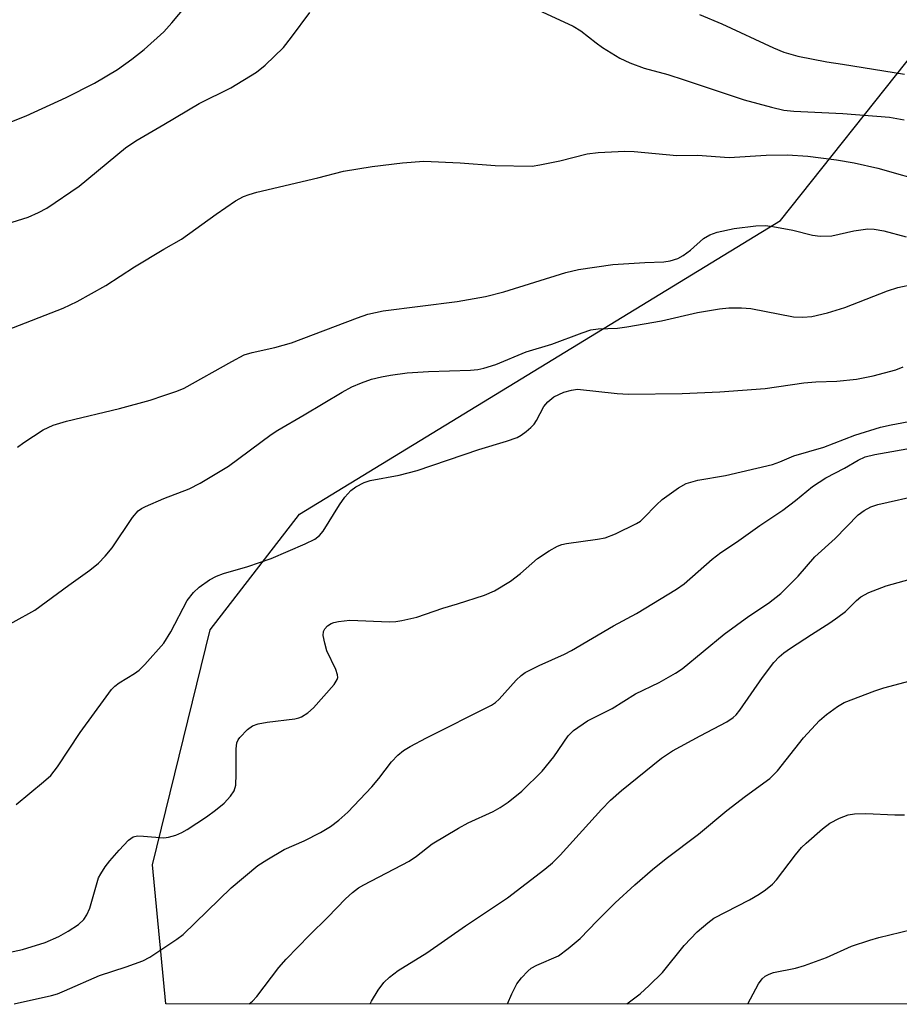
# Model space of a CAD drawing. Units: inches. Extents: x 1231769 to 1237769, y 553454 to 557454.
# Drawn here: x 1232973 to 1233136, y 553454 to 553636 of the extents above; entities that cross this region are included whole.
import ezdxf

# ---------------------------------------------------------------- set-up
doc = ezdxf.new("R2010")
doc.units = ezdxf.units.IN
doc.header["$MEASUREMENT"] = 0
doc.layers.add('NTRL-Trees', color=3, linetype='Continuous')
doc.layers.add('Undefined', color=1, linetype='Continuous')

msp = doc.modelspace()

# ---------------------------------------------------------------- linework, layer by layer
at = {"layer": 'NTRL-Trees'}
msp.add_lwpolyline([(1233789.53, 553454.11), (1233000.39, 553454.18), (1232997.93, 553479.82), (1233008.55, 553523.23), (1233025.06, 553544.59), (1233113.82, 553598.78), (1233138.89, 553630.28), (1233155.95, 553651.71), (1233165.75, 553674.78), (1233171.9, 553689.25), (1233174.96, 553715.11), (1233213.02, 553739.12), (1233242.26, 553751.8), (1233323.16, 553746.77), (1233338.59, 553771.89), (1233364.12, 553789.11), (1233366.85, 553790.96), (1233389.15, 553789.48), (1233401.19, 553780.36), (1233406.33, 553752.62), (1233409.78, 553733.95), (1233427.04, 553717.71)], dxfattribs=at)
at = {"layer": 'Undefined'}
for points, elevation in [([(1233000, 553633.56), (1233001.51, 553635.27), (1233005.35, 553639.94)], 408), ([(1233068.25, 553637.99), (1233075.57, 553634.63), (1233076.97, 553633.75), (1233079.81, 553631.56), (1233081.01, 553630.72), (1233084.19, 553628.74), (1233086.01, 553627.85), (1233088.69, 553626.86), (1233093.05, 553625.7), (1233096.07, 553624.75), (1233107.11, 553621.01), (1233112.19, 553619.67), (1233114.45, 553619.15), (1233116.28, 553618.92), (1233125.36, 553618.53), (1233133.95, 553617.84), (1233136.7, 553617.37)], 410), ([(1233000, 553616.5), (1233006.53, 553620.33), (1233012.36, 553623.27), (1233017.09, 553626.14), (1233018.68, 553627.45), (1233022.11, 553630.71), (1233023.6, 553632.58), (1233026.96, 553637.15)], 410), ([(1233098.9, 553636.76), (1233103.01, 553635.03), (1233112.54, 553630.6), (1233114.47, 553629.82), (1233117.02, 553629.12), (1233122.41, 553628.07), (1233125.27, 553627.59), (1233136.76, 553625.78)], 408), ([(1232967.67, 553615.37), (1232974.61, 553618.11), (1232982, 553621.47), (1232987.2, 553624.11), (1232991.46, 553626.66), (1232994.08, 553628.55), (1232996.35, 553630.34), (1233000, 553633.56)], 408), ([(1232965.86, 553596.56), (1232974.97, 553599.4), (1232976.86, 553600.23), (1232978.43, 553601.04), (1232984.39, 553605.07), (1232992.94, 553612.2), (1232994.82, 553613.46), (1233000, 553616.5)], 410), ([(1233000, 553593.46), (1233003.26, 553595.31), (1233009.64, 553599.95), (1233013.24, 553602.39), (1233014.72, 553603.19), (1233015.75, 553603.59), (1233017.18, 553603.99), (1233028.45, 553606.64), (1233033.2, 553607.85), (1233038.46, 553608.75), (1233044.05, 553609.39), (1233048.03, 553609.73), (1233054.72, 553609.38), (1233061.14, 553608.9), (1233068, 553608.82), (1233069.42, 553609.01), (1233073.09, 553609.76), (1233078.14, 553611.08), (1233080.16, 553611.29), (1233085.1, 553611.56), (1233086.85, 553611.48), (1233094.71, 553610.74), (1233098.52, 553610.8), (1233104.36, 553610.42), (1233111.18, 553610.84), (1233115.14, 553610.89), (1233118.91, 553610.64), (1233124.21, 553609.99), (1233127.43, 553609.4), (1233131.82, 553608.43), (1233141.32, 553605.73)], 412), ([(1233000, 553566.44), (1233002.38, 553567.24), (1233003.74, 553567.83), (1233012.54, 553572.77), (1233014.85, 553573.95), (1233016.33, 553574.39), (1233020.52, 553575.32), (1233023.56, 553576.21), (1233035.77, 553580.82), (1233037.67, 553581.46), (1233040.49, 553582.09), (1233054.17, 553583.83), (1233059.36, 553584.75), (1233062.75, 553585.59), (1233074.2, 553589.17), (1233076.54, 553589.74), (1233082.87, 553590.62), (1233088.81, 553591.03), (1233092.31, 553591.16), (1233093.46, 553591.32), (1233094.88, 553591.75), (1233095.86, 553592.29), (1233097.2, 553593.31), (1233099.64, 553595.46), (1233100.78, 553596.13), (1233102.15, 553596.58), (1233105.26, 553597.31), (1233109.29, 553597.76), (1233111.02, 553597.83), (1233112.45, 553597.67), (1233116.14, 553597), (1233119.78, 553596.07), (1233121.16, 553595.86), (1233123.32, 553595.94), (1233127.39, 553596.85), (1233129.96, 553597.22), (1233131.13, 553597.15), (1233132.89, 553596.87), (1233137.06, 553595.73)], 414), ([(1232971.13, 553578.6), (1232981.42, 553582.61), (1232984.03, 553583.83), (1232989.3, 553586.75), (1232994.61, 553590.22), (1233000, 553593.46)], 412), ([(1232973.01, 553556.96), (1232974.15, 553557.81), (1232977.73, 553560.16), (1232979.57, 553560.97), (1232982.05, 553561.72), (1232991.84, 553564.05), (1232997.45, 553565.61), (1233000, 553566.44)], 414), ([(1232968.15, 553522.42), (1232976.2, 553526.86), (1232982.46, 553531.47), (1232986.35, 553534.21), (1232987.97, 553535.52), (1232989.16, 553536.79), (1232990.45, 553538.37), (1232994.22, 553543.97), (1232995.26, 553545.2), (1232995.85, 553545.62), (1232996.6, 553546), (1233000, 553547.47)], 416), ([(1232972.77, 553490.99), (1232977.8, 553495.16), (1232979.13, 553496.35), (1232980.4, 553497.95), (1232984.58, 553504.24), (1232989.33, 553510.87), (1232990.37, 553512.21), (1232990.94, 553512.8), (1232991.77, 553513.44), (1232994.57, 553515.15), (1232995.47, 553515.8), (1232996.49, 553516.84), (1233000, 553520.78)], 418), ([(1232972.35, 553454.19), (1232979.24, 553455.72), (1232980.35, 553456.05), (1232981.67, 553456.57), (1232988.13, 553459.45), (1232993.05, 553461.01), (1232996.15, 553462.12), (1232997.4, 553462.8), (1233000, 553464.54)], 422)]:
    msp.add_lwpolyline(points, dxfattribs=dict(at, elevation=elevation))
for points in [[(1233000, 553547.47, 416), (1233004.68, 553549.21, 416), (1233006.74, 553550.28, 416), (1233011.93, 553553.43, 416), (1233019.82, 553559.25, 416), (1233021.03, 553560.06, 416), (1233025.93, 553562.88, 416), (1233032.94, 553567.1, 416), (1233034.74, 553568.07, 416), (1233036.48, 553568.82, 416), (1233038.35, 553569.47, 416), (1233040.19, 553569.93, 416), (1233041.83, 553570.22, 416), (1233044.95, 553570.62, 416), (1233048.89, 553570.89, 416), (1233056.61, 553571.14, 416), (1233058, 553571.29, 416), (1233059.1, 553571.49, 416), (1233061.28, 553572.19, 416), (1233066.87, 553574.5, 416), (1233071.6, 553575.95, 416), (1233077.23, 553578.06, 416), (1233078.84, 553578.56, 416), (1233080.16, 553578.75, 416), (1233083.77, 553578.9, 416), (1233085.5, 553579.12, 416), (1233091.89, 553580.23, 416), (1233098.51, 553581.79, 416), (1233102.58, 553582.46, 416), (1233104.33, 553582.66, 416), (1233106.65, 553582.67, 416), (1233108.38, 553582.53, 416), (1233116.23, 553580.98, 416), (1233117.94, 553580.93, 416), (1233119.65, 553581.06, 416), (1233122.52, 553581.72, 416), (1233125.73, 553582.72, 416), (1233133.61, 553585.78, 416), (1233135.52, 553586.39, 416), (1233138.42, 553586.99, 416)], [(1233000, 553520.78, 418), (1233001.28, 553522.83, 418), (1233004.34, 553528.61, 418), (1233005.48, 553530.1, 418), (1233006.55, 553531.07, 418), (1233008.45, 553532.47, 418), (1233009.7, 553533.12, 418), (1233011, 553533.59, 418), (1233015.5, 553534.88, 418), (1233019.8, 553536.41, 418), (1233026.09, 553539.07, 418), (1233027.9, 553539.97, 418), (1233028.72, 553540.6, 418), (1233029.42, 553541.43, 418), (1233032.43, 553546.28, 418), (1233033.41, 553547.72, 418), (1233034.54, 553548.92, 418), (1233035.45, 553549.6, 418), (1233037, 553550.42, 418), (1233038.09, 553550.8, 418), (1233043.43, 553551.79, 418), (1233046.77, 553552.63, 418), (1233058.13, 553556.5, 418), (1233063.28, 553558.01, 418), (1233065.2, 553558.73, 418), (1233065.95, 553559.15, 418), (1233066.88, 553559.81, 418), (1233067.76, 553560.54, 418), (1233068.34, 553561.15, 418), (1233068.82, 553561.86, 418), (1233070.18, 553564.43, 418), (1233070.87, 553565.32, 418), (1233072, 553566.2, 418), (1233073.87, 553567.09, 418), (1233075.24, 553567.48, 418), (1233076.36, 553567.61, 418), (1233083.7, 553566.86, 418), (1233085.77, 553566.73, 418), (1233095.69, 553566.85, 418), (1233102.65, 553567.12, 418), (1233111.02, 553567.77, 418), (1233118.12, 553568.8, 418), (1233120.39, 553568.97, 418), (1233124.22, 553569.09, 418), (1233127.85, 553569.47, 418), (1233130.97, 553570.1, 418), (1233135.16, 553571.22, 418), (1233136.5, 553571.73, 418)], [(1233000, 553484.83, 420), (1233000.86, 553484.94, 420), (1233002.2, 553485.34, 420), (1233003.3, 553485.79, 420), (1233004.29, 553486.34, 420), (1233007.89, 553488.71, 420), (1233009.54, 553489.91, 420), (1233011.15, 553491.22, 420), (1233012.34, 553492.55, 420), (1233012.98, 553493.52, 420), (1233013.27, 553494.58, 420), (1233013.36, 553496.56, 420), (1233013.37, 553501.26, 420), (1233013.51, 553502.39, 420), (1233013.71, 553502.89, 420), (1233014.03, 553503.35, 420), (1233015.45, 553504.8, 420), (1233016.35, 553505.5, 420), (1233017.39, 553505.9, 420), (1233019.09, 553506.19, 420), (1233024.16, 553506.82, 420), (1233024.94, 553506.99, 420), (1233025.44, 553507.18, 420), (1233026.6, 553507.93, 420), (1233027.65, 553508.84, 420), (1233031.45, 553513.13, 420), (1233032.02, 553514.08, 420), (1233032.11, 553514.45, 420), (1233032.09, 553514.89, 420), (1233031.74, 553515.92, 420), (1233030.12, 553519.32, 420), (1233029.7, 553520.74, 420), (1233029.44, 553522.15, 420), (1233029.5, 553522.94, 420), (1233029.71, 553523.38, 420), (1233030.22, 553523.96, 420), (1233030.87, 553524.4, 420), (1233031.4, 553524.6, 420), (1233032.26, 553524.78, 420), (1233034.33, 553524.99, 420), (1233041.69, 553524.7, 420), (1233042.85, 553524.75, 420), (1233043.95, 553524.93, 420), (1233046.7, 553525.56, 420), (1233051.48, 553527.21, 420), (1233054.2, 553527.99, 420), (1233059.19, 553529.62, 420), (1233061.04, 553530.44, 420), (1233063.98, 553532.21, 420), (1233065.84, 553533.63, 420), (1233068.97, 553536.38, 420), (1233071.16, 553537.81, 420), (1233072.66, 553538.67, 420), (1233073.45, 553538.98, 420), (1233074.31, 553539.17, 420), (1233080.09, 553539.94, 420), (1233081.5, 553540.22, 420), (1233083.37, 553540.96, 420), (1233087.29, 553542.82, 420), (1233087.99, 553543.28, 420), (1233088.58, 553543.81, 420), (1233090.94, 553546.31, 420), (1233092.01, 553547.28, 420), (1233095.04, 553549.45, 420), (1233096.43, 553550.22, 420), (1233098.59, 553550.85, 420), (1233103.67, 553551.72, 420), (1233112.34, 553553.75, 420), (1233113.7, 553554.22, 420), (1233116.33, 553555.32, 420), (1233121.82, 553556.91, 420), (1233127.58, 553559.13, 420), (1233132.31, 553560.64, 420), (1233134.25, 553561.07, 420), (1233138.52, 553561.83, 420)], [(1233000, 553464.54, 422), (1233002.42, 553466.13, 422), (1233003.58, 553467.01, 422), (1233012.42, 553475.59, 422), (1233017.33, 553479.7, 422), (1233019.01, 553480.79, 422), (1233022.23, 553482.66, 422), (1233025.91, 553484.3, 422), (1233028.94, 553485.8, 422), (1233030.79, 553486.94, 422), (1233032.3, 553488.07, 422), (1233033.95, 553489.57, 422), (1233038.42, 553494.24, 422), (1233039.71, 553495.76, 422), (1233042.03, 553498.88, 422), (1233043.21, 553500.06, 422), (1233044.27, 553500.94, 422), (1233045.49, 553501.68, 422), (1233048.52, 553503.3, 422), (1233060.49, 553509.33, 422), (1233061.23, 553509.82, 422), (1233061.91, 553510.4, 422), (1233065.04, 553513.93, 422), (1233065.98, 553514.81, 422), (1233066.69, 553515.32, 422), (1233069.28, 553516.65, 422), (1233073.97, 553518.75, 422), (1233075.24, 553519.38, 422), (1233083, 553523.98, 422), (1233087.27, 553526.23, 422), (1233094.64, 553530.7, 422), (1233096.04, 553531.73, 422), (1233101.24, 553536.24, 422), (1233102.8, 553537.51, 422), (1233105.7, 553539.4, 422), (1233110.01, 553542.5, 422), (1233114.3, 553545.31, 422), (1233116.64, 553547.1, 422), (1233119.78, 553549.68, 422), (1233122.23, 553551.24, 422), (1233125.66, 553553.07, 422), (1233128.17, 553554.53, 422), (1233129.48, 553555.12, 422), (1233131.26, 553555.57, 422), (1233139.28, 553556.97, 422)], [(1233015.75, 553454.18, 424), (1233016.39, 553454.71, 424), (1233017.15, 553455.54, 424), (1233021.24, 553460.89, 424), (1233022.57, 553462.46, 424), (1233026.89, 553466.89, 424), (1233030.27, 553470.19, 424), (1233033.54, 553473.6, 424), (1233034.81, 553474.74, 424), (1233035.94, 553475.58, 424), (1233036.93, 553476.17, 424), (1233045.27, 553480.54, 424), (1233046.65, 553481.47, 424), (1233049.55, 553483.72, 424), (1233054.39, 553486.6, 424), (1233056.18, 553487.58, 424), (1233060.82, 553489.71, 424), (1233062.11, 553490.45, 424), (1233063.58, 553491.44, 424), (1233066.07, 553493.46, 424), (1233069.84, 553497.13, 424), (1233071.97, 553499.81, 424), (1233074.66, 553503.64, 424), (1233075.66, 553504.64, 424), (1233078.2, 553506.41, 424), (1233082.76, 553508.68, 424), (1233087.1, 553511.39, 424), (1233091.46, 553513.51, 424), (1233094.48, 553515.19, 424), (1233095.68, 553515.99, 424), (1233103.42, 553522.42, 424), (1233107.99, 553525.73, 424), (1233111.63, 553528.15, 424), (1233113.9, 553529.9, 424), (1233117.09, 553533.13, 424), (1233120.18, 553536.7, 424), (1233123.96, 553540.05, 424), (1233128.2, 553544.42, 424), (1233129.29, 553545.26, 424), (1233130.5, 553545.89, 424), (1233131.8, 553546.37, 424), (1233140.02, 553548.2, 424)], [(1233038.09, 553454.18, 426), (1233038.36, 553454.71, 426), (1233039.6, 553456.7, 426), (1233040.64, 553458.11, 426), (1233041.67, 553459.09, 426), (1233043.26, 553460.32, 426), (1233048.53, 553463.62, 426), (1233055.72, 553468.61, 426), (1233063.45, 553473.73, 426), (1233070.32, 553479.02, 426), (1233071.74, 553480.24, 426), (1233073.19, 553481.62, 426), (1233080.82, 553490.09, 426), (1233082.45, 553491.78, 426), (1233084.49, 553493.56, 426), (1233091.87, 553499.55, 426), (1233093.91, 553500.87, 426), (1233099.01, 553503.67, 426), (1233103.93, 553506.24, 426), (1233105.11, 553507.01, 426), (1233105.68, 553507.56, 426), (1233106.34, 553508.41, 426), (1233110.49, 553514.45, 426), (1233112.62, 553517.19, 426), (1233113.6, 553518.24, 426), (1233114.48, 553518.99, 426), (1233115.66, 553519.83, 426), (1233119.54, 553522.37, 426), (1233122.97, 553524.51, 426), (1233124.44, 553525.53, 426), (1233125.83, 553526.63, 426), (1233127.87, 553528.61, 426), (1233128.7, 553529.3, 426), (1233130.14, 553530.08, 426), (1233133.37, 553531.32, 426), (1233137.8, 553532.56, 426)], [(1233063.42, 553454.18, 428), (1233064.24, 553456.04, 428), (1233065.18, 553457.86, 428), (1233066.02, 553459, 428), (1233067.17, 553460.23, 428), (1233067.83, 553460.77, 428), (1233068.84, 553461.36, 428), (1233072.84, 553463.07, 428), (1233074.67, 553464.39, 428), (1233076.83, 553466.23, 428), (1233080, 553469.54, 428), (1233083.33, 553472.86, 428), (1233086.93, 553476.18, 428), (1233090.23, 553479, 428), (1233092.74, 553481, 428), (1233098.7, 553485.53, 428), (1233103.96, 553489.86, 428), (1233107.37, 553492.55, 428), (1233111.88, 553495.77, 428), (1233113.26, 553497.18, 428), (1233118.11, 553503.26, 428), (1233121.04, 553506.47, 428), (1233122.31, 553507.61, 428), (1233124.37, 553509.09, 428), (1233125.58, 553509.8, 428), (1233131.25, 553511.98, 428), (1233132.94, 553512.5, 428), (1233138.73, 553514.07, 428)], [(1233085.45, 553454.17, 430), (1233087.93, 553456.06, 430), (1233089.6, 553457.56, 430), (1233092.03, 553460, 430), (1233096.09, 553464.96, 430), (1233098.46, 553467.48, 430), (1233100.4, 553469.17, 430), (1233101.55, 553469.98, 430), (1233108.09, 553473.38, 430), (1233109.91, 553474.41, 430), (1233111.08, 553475.21, 430), (1233112.34, 553476.26, 430), (1233113.11, 553477.06, 430), (1233116.59, 553481.68, 430), (1233117.74, 553483.03, 430), (1233118.56, 553483.85, 430), (1233121.62, 553486.47, 430), (1233122.98, 553487.51, 430), (1233124.76, 553488.43, 430), (1233126.35, 553489.06, 430), (1233127.5, 553489.26, 430), (1233129.59, 553489.33, 430), (1233134.96, 553489.07, 430), (1233136.73, 553489.07, 430)], [(1232967.27, 553462.79, 420), (1232973.93, 553464.24, 420), (1232978.11, 553465.5, 420), (1232980.64, 553466.65, 420), (1232982.37, 553467.59, 420), (1232984.25, 553468.82, 420), (1232985.23, 553469.75, 420), (1232985.8, 553470.64, 420), (1232986.34, 553471.85, 420), (1232987.67, 553476.61, 420), (1232987.97, 553477.43, 420), (1232988.37, 553478.21, 420), (1232989.16, 553479.46, 420), (1232990.04, 553480.61, 420), (1232991.73, 553482.56, 420), (1232993.49, 553484.41, 420), (1232994.36, 553485.01, 420), (1232995.14, 553485.17, 420), (1232996.27, 553485.15, 420), (1233000, 553484.83, 420)], [(1233107.81, 553454.18, 432), (1233109.81, 553457.9, 432), (1233110.44, 553458.79, 432), (1233111.03, 553459.32, 432), (1233111.73, 553459.69, 432), (1233112.54, 553459.95, 432), (1233116.59, 553460.78, 432), (1233118.27, 553461.26, 432), (1233122.31, 553462.76, 432), (1233126.94, 553464.81, 432), (1233130.31, 553465.95, 432), (1233132.02, 553466.45, 432), (1233138.06, 553467.94, 432)]]:
    msp.add_polyline3d(points, dxfattribs=at)

doc.saveas('drawing.dxf')
